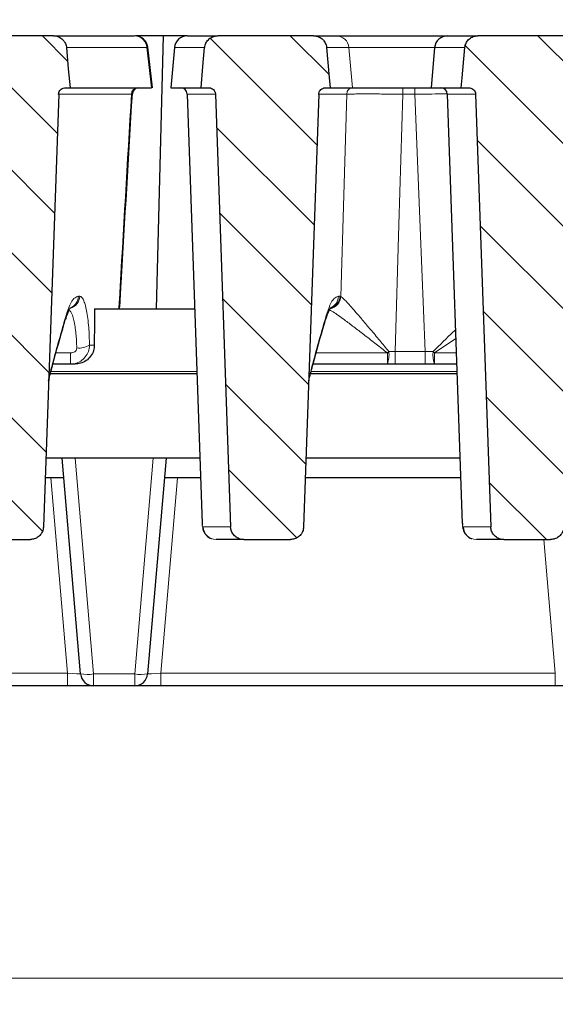
# Model space of a CAD drawing. Units: millimetres. Extents: x 0 to 420, y 0 to 297.
# Drawn here: x 91 to 111, y 201 to 239 of the extents above; entities that cross this region are included whole.
import ezdxf

# ---------------------------------------------------------------- set-up
doc = ezdxf.new("R2010")
doc.units = ezdxf.units.MM
doc.styles.add('SLDTEXTSTYLE0', font='TXT', dxfattribs={"width": 0.605})
doc.dimstyles.new('SLDDIMSTYLE0', dxfattribs={"dimtxt": 3.5, "dimasz": 3.5, "dimexe": 0, "dimexo": 0.0625, "dimgap": 0.875, "dimtad": 1, "dimdec": 0, "dimlfac": 4, "dimrnd": 1e-09, "dimzin": 12, "dimdsep": 46, "dimtxsty": 'SLDTEXTSTYLE0', "dimsah": 1, "dimcen": 0.09, "dimadec": 0, "dimazin": 3, "dimtfac": 1, "dimtdec": 3, "dimtofl": 0, "dimtmove": 0, "dimatfit": 3, "dimfxl": 0, "dimfrac": 2, "dimtolj": 1, "dimtzin": 12, "dimarcsym": 0})
doc.dimstyles.new('SLDDIMSTYLE1', dxfattribs={"dimtxt": 3.5, "dimasz": 3.5, "dimexe": 0, "dimexo": 0.0625, "dimgap": 0.875, "dimtad": 1, "dimlfac": 4, "dimrnd": 1e-09, "dimzin": 12, "dimdsep": 46, "dimtxsty": 'SLDTEXTSTYLE0', "dimsah": 1, "dimcen": 0.09, "dimadec": 0, "dimazin": 3, "dimtol": 1, "dimtp": 2, "dimtm": 2, "dimtfac": 1, "dimtdec": 0, "dimtofl": 0, "dimtmove": 0, "dimatfit": 3, "dimfxl": 0, "dimfrac": 2, "dimtolj": 1, "dimarcsym": 0})
doc.dimstyles.new('SLDDIMSTYLE2', dxfattribs={"dimtxt": 3.5, "dimasz": 3.5, "dimexe": 0, "dimexo": 0.0625, "dimgap": 0.875, "dimtad": 1, "dimlfac": 4, "dimrnd": 1e-09, "dimzin": 12, "dimdsep": 46, "dimtxsty": 'SLDTEXTSTYLE0', "dimsah": 1, "dimcen": 0.09, "dimadec": 0, "dimazin": 3, "dimtol": 1, "dimtm": 2, "dimtfac": 1, "dimtdec": 0, "dimtofl": 0, "dimtmove": 0, "dimatfit": 3, "dimfxl": 0, "dimfrac": 2, "dimtolj": 1, "dimarcsym": 0})
pattern_1 = [(135, (0, 0), (-1.5875, -1.5875), [])]

# ---------------------------------------------------------------- blocks, each defined once
blk = doc.blocks.new('_D')
at = {"color": 7, "linetype": 'Continuous', "lineweight": 18}
for p, q in [((69.748, 213.428), (69.748, 201.278)), ((175.368, 213.428), (175.368, 201.278)), ((69.748, 202.278), (175.368, 202.278))]:
    blk.add_line(p, q, dxfattribs=at)
for points in [[(69.748, 202.278), (73.248, 201.74), (73.248, 202.817)], [(175.368, 202.278), (171.868, 202.817), (171.868, 201.74)]]:
    blk.add_solid(points, dxfattribs=at)
at = {"color": 7, "linetype": 'Continuous', "lineweight": 18, "insert": (119.269, 206.79), "char_height": 3.5, "attachment_point": 1, "style": 'SLDTEXTSTYLE0'}
blk.add_mtext('422', dxfattribs=at)
blk = doc.blocks.new('_D_1')
at = {"color": 7, "linetype": 'Continuous', "lineweight": 18}
for p, q in [((71.058, 238.628), (71.058, 259.571)), ((174.058, 238.628), (174.058, 259.571)), ((71.058, 258.571), (174.058, 258.571))]:
    blk.add_line(p, q, dxfattribs=at)
for points in [[(71.058, 258.571), (74.558, 258.032), (74.558, 259.109)], [(174.058, 258.571), (170.558, 259.109), (170.558, 258.032)]]:
    blk.add_solid(points, dxfattribs=at)
at = {"color": 7, "linetype": 'Continuous', "lineweight": 18, "attachment_point": 1, "style": 'SLDTEXTSTYLE0'}
for s, insert, char_height in [('412', (117.029, 263.083), 3.5), ('±2', (124.705, 262.032), 2.45)]:
    blk.add_mtext(s, dxfattribs=dict(at, insert=insert, char_height=char_height))
blk = doc.blocks.new('_D_2')
at = {"color": 7, "linetype": 'Continuous', "lineweight": 18}
for p, q in [((76.218, 234.17), (76.218, 249.572)), ((168.898, 234.17), (168.898, 249.572)), ((76.218, 248.572), (168.898, 248.572))]:
    blk.add_line(p, q, dxfattribs=at)
for points in [[(76.218, 248.572), (79.718, 248.033), (79.718, 249.11)], [(168.898, 248.572), (165.398, 249.11), (165.398, 248.033)]]:
    blk.add_solid(points, dxfattribs=at)
at = {"color": 7, "linetype": 'Continuous', "lineweight": 18, "attachment_point": 1, "style": 'SLDTEXTSTYLE0'}
for s, insert, char_height in [('0', (126.088, 255.191), 2.45), ('370', (117.494, 253.083), 3.5), ('2', (126.088, 252.033), 2.45), ('-', (125.169, 252.033), 2.45)]:
    blk.add_mtext(s, dxfattribs=dict(at, insert=insert, char_height=char_height))

msp = doc.modelspace()

# ---------------------------------------------------------------- hatches: boundary and pattern name
at = {"linetype": 'Continuous', "lineweight": 18}
h = msp.add_hatch(dxfattribs=at)
h.set_pattern_fill('DIN 201 Grauguss', scale=0.5, angle=90, style=0, pattern_type=2)
h.set_pattern_definition(pattern_1)
edge = h.paths.add_edge_path(flags=0)
edge.add_spline(control_points=[(88.416, 238.5282), (88.3978, 238.5282), (88.3796, 238.5272), (88.3615, 238.5253), (88.3054, 238.5192), (88.2496, 238.5035), (88.1986, 238.4794), (88.148, 238.4554), (88.1008, 238.4225), (88.0609, 238.3832), (88.0213, 238.3442), (87.9878, 238.2979), (87.9631, 238.248), (87.9386, 238.1983), (87.9222, 238.1436), (87.9155, 238.0885), (87.9148, 238.0829), (87.9142, 238.0774), (87.9137, 238.0718)], knot_values=[0.0022719, 0.0022719, 0.0022719, 0.0022719, 0.0024907, 0.0024907, 0.0024907, 0.0031734, 0.0031734, 0.0031734, 0.0038506, 0.0038506, 0.0038506, 0.0045236, 0.0045236, 0.0045236, 0.0051954, 0.0051954, 0.0051954, 0.0052622, 0.0052622, 0.0052622, 0.0052622], weights=[1, 1, 1, 1, 1, 1, 1, 1, 1, 1, 1, 1, 1, 1, 1, 1, 1, 1, 1], degree=3, periodic=0)
edge.add_spline(control_points=[(87.9137, 238.0718), (87.8794, 237.6828), (87.8451, 237.2938), (87.8108, 236.9048), (87.7997, 236.7793), (87.7886, 236.6537), (87.7776, 236.5282)], knot_values=[0.0212808, 0.0212808, 0.0212808, 0.0212808, 0.025967, 0.025967, 0.025967, 0.027479, 0.027479, 0.027479, 0.027479], weights=[1, 1, 1, 1, 1, 1, 1], degree=3, periodic=0)
edge.add_line((87.7776, 236.5282), (88.0745, 236.5282))
edge.add_spline(control_points=[(88.0745, 236.5282), (88.0854, 236.5282), (88.0964, 236.5275), (88.1073, 236.5261), (88.1354, 236.5224), (88.1633, 236.5138), (88.1887, 236.501), (88.214, 236.4883), (88.2374, 236.4709), (88.257, 236.4505), (88.2694, 236.4375), (88.2804, 236.4232), (88.2897, 236.4079), (88.3043, 236.3842), (88.3149, 236.3576), (88.3207, 236.3304), (88.3238, 236.3161), (88.3256, 236.3015), (88.3261, 236.287)], knot_values=[0.0052508, 0.0052508, 0.0052508, 0.0052508, 0.0053817, 0.0053817, 0.0053817, 0.0057224, 0.0057224, 0.0057224, 0.0060625, 0.0060625, 0.0060625, 0.0062754, 0.0062754, 0.0062754, 0.0066095, 0.0066095, 0.0066095, 0.006784, 0.006784, 0.006784, 0.006784], weights=[1, 1, 1, 1, 1, 1, 1, 1, 1, 1, 1, 1, 1, 1, 1, 1, 1, 1, 1], degree=3, periodic=0)
edge.add_spline(control_points=[(88.3261, 236.287), (88.5212, 230.7408), (88.7163, 225.1946), (88.9114, 219.6485), (88.9116, 219.6442), (88.9117, 219.64), (88.9118, 219.6358)], knot_values=[0.0864131, 0.0864131, 0.0864131, 0.0864131, 0.1530082, 0.1530082, 0.1530082, 0.1530589, 0.1530589, 0.1530589, 0.1530589], weights=[1, 1, 1, 1, 1, 1, 1], degree=3, periodic=0)
edge.add_spline(control_points=[(88.9118, 219.6358), (88.9123, 219.6224), (88.9133, 219.6091), (88.9149, 219.5959), (88.9213, 219.5403), (88.9376, 219.485), (88.9622, 219.4347), (88.987, 219.3841), (89.0209, 219.337), (89.0612, 219.2976), (89.1017, 219.2579), (89.1496, 219.2247), (89.201, 219.2007), (89.2525, 219.1767), (89.3088, 219.1613), (89.3653, 219.1557), (89.3819, 219.154), (89.3986, 219.1532), (89.4152, 219.1532)], knot_values=[0.0070489, 0.0070489, 0.0070489, 0.0070489, 0.0072091, 0.0072091, 0.0072091, 0.007887, 0.007887, 0.007887, 0.0085699, 0.0085699, 0.0085699, 0.0092566, 0.0092566, 0.0092566, 0.0099442, 0.0099442, 0.0099442, 0.0101445, 0.0101445, 0.0101445, 0.0101445], weights=[1, 1, 1, 1, 1, 1, 1, 1, 1, 1, 1, 1, 1, 1, 1, 1, 1, 1, 1], degree=3, periodic=0)
edge.add_line((89.4152, 219.1532), (91.2128, 219.1532))
edge.add_spline(control_points=[(91.2128, 219.1532), (91.2647, 219.1532), (91.3171, 219.1614), (91.3665, 219.1771), (91.4201, 219.1941), (91.4715, 219.2205), (91.5165, 219.2543), (91.5615, 219.288), (91.6013, 219.33), (91.6326, 219.3767), (91.6516, 219.4051), (91.6677, 219.4356), (91.6805, 219.4673), (91.7013, 219.5188), (91.7135, 219.5747), (91.7161, 219.6302), (91.7162, 219.632), (91.7162, 219.6339), (91.7163, 219.6358)], knot_values=[0.0106765, 0.0106765, 0.0106765, 0.0106765, 0.0113041, 0.0113041, 0.0113041, 0.011985, 0.011985, 0.011985, 0.0126662, 0.0126662, 0.0126662, 0.013076, 0.013076, 0.013076, 0.0137488, 0.0137488, 0.0137488, 0.0137711, 0.0137711, 0.0137711, 0.0137711], weights=[1, 1, 1, 1, 1, 1, 1, 1, 1, 1, 1, 1, 1, 1, 1, 1, 1, 1, 1], degree=3, periodic=0)
edge.add_spline(control_points=[(91.7163, 219.6358), (91.9116, 225.1862), (92.1069, 230.7366), (92.3022, 236.287)], knot_values=[0.1598676, 0.1598676, 0.1598676, 0.1598676, 0.2265135, 0.2265135, 0.2265135, 0.2265135], weights=[1, 1, 1, 1], degree=3, periodic=0)
edge.add_spline(control_points=[(92.3022, 236.287), (92.3024, 236.292), (92.3027, 236.297), (92.3032, 236.302), (92.3059, 236.3296), (92.3133, 236.3572), (92.325, 236.3824), (92.3367, 236.4077), (92.3528, 236.4312), (92.3721, 236.4513), (92.3916, 236.4714), (92.4147, 236.4884), (92.4397, 236.501), (92.4648, 236.5137), (92.4925, 236.5223), (92.5204, 236.526), (92.5315, 236.5275), (92.5428, 236.5282), (92.554, 236.5282)], knot_values=[0.0036428, 0.0036428, 0.0036428, 0.0036428, 0.0037025, 0.0037025, 0.0037025, 0.0040358, 0.0040358, 0.0040358, 0.0043695, 0.0043695, 0.0043695, 0.0047051, 0.0047051, 0.0047051, 0.0050432, 0.0050432, 0.0050432, 0.005177, 0.005177, 0.005177, 0.005177], weights=[1, 1, 1, 1, 1, 1, 1, 1, 1, 1, 1, 1, 1, 1, 1, 1, 1, 1, 1], degree=3, periodic=0)
edge.add_line((92.554, 236.5282), (92.7377, 236.5282))
edge.add_spline(control_points=[(92.7377, 236.5282), (92.7161, 236.7722), (92.6946, 237.0161), (92.6731, 237.2601), (92.6493, 237.5306), (92.6254, 237.8012), (92.6016, 238.0718)], knot_values=[0.0336481, 0.0336481, 0.0336481, 0.0336481, 0.0365869, 0.0365869, 0.0365869, 0.0398464, 0.0398464, 0.0398464, 0.0398464], weights=[1, 1, 1, 1, 1, 1, 1], degree=3, periodic=0)
edge.add_spline(control_points=[(92.6016, 238.0718), (92.6005, 238.0842), (92.5989, 238.0966), (92.5969, 238.1089), (92.5878, 238.1638), (92.5692, 238.2179), (92.5425, 238.2667), (92.5253, 238.2981), (92.5047, 238.3277), (92.4812, 238.3547), (92.4441, 238.3975), (92.3989, 238.4344), (92.3496, 238.4624), (92.3002, 238.4904), (92.2452, 238.5102), (92.1893, 238.5202), (92.1598, 238.5255), (92.1297, 238.5282), (92.0997, 238.5282)], knot_values=[0.0118369, 0.0118369, 0.0118369, 0.0118369, 0.0119865, 0.0119865, 0.0119865, 0.0126597, 0.0126597, 0.0126597, 0.0130887, 0.0130887, 0.0130887, 0.0137748, 0.0137748, 0.0137748, 0.0144625, 0.0144625, 0.0144625, 0.0148245, 0.0148245, 0.0148245, 0.0148245], weights=[1, 1, 1, 1, 1, 1, 1, 1, 1, 1, 1, 1, 1, 1, 1, 1, 1, 1, 1], degree=3, periodic=0)
edge.add_line((92.0997, 238.5282), (88.416, 238.5282))
h = msp.add_hatch(dxfattribs=at)
h.set_pattern_fill('DIN 201 Grauguss', scale=0.5, angle=90, style=0, pattern_type=2)
h.set_pattern_definition(pattern_1)
edge = h.paths.add_edge_path(flags=0)
edge.add_spline(control_points=[(98.416, 238.5282), (98.4091, 238.5282), (98.4023, 238.5281), (98.3955, 238.5278), (98.339, 238.5255), (98.2822, 238.5136), (98.2296, 238.4928), (98.1775, 238.4723), (98.1281, 238.4425), (98.0857, 238.406), (98.0434, 238.3697), (98.0069, 238.3257), (97.9789, 238.2775), (97.9511, 238.2295), (97.9311, 238.176), (97.9207, 238.1215), (97.9175, 238.1051), (97.9152, 238.0885), (97.9137, 238.0718)], knot_values=[0.0024069, 0.0024069, 0.0024069, 0.0024069, 0.0024887, 0.0024887, 0.0024887, 0.0031725, 0.0031725, 0.0031725, 0.0038508, 0.0038508, 0.0038508, 0.0045244, 0.0045244, 0.0045244, 0.0051962, 0.0051962, 0.0051962, 0.0053972, 0.0053972, 0.0053972, 0.0053972], weights=[1, 1, 1, 1, 1, 1, 1, 1, 1, 1, 1, 1, 1, 1, 1, 1, 1, 1, 1], degree=3, periodic=0)
edge.add_spline(control_points=[(97.9137, 238.0718), (97.8924, 237.8298), (97.871, 237.5877), (97.8497, 237.3456), (97.8256, 237.0732), (97.8016, 236.8007), (97.7776, 236.5282)], knot_values=[0.0354343, 0.0354343, 0.0354343, 0.0354343, 0.0383502, 0.0383502, 0.0383502, 0.0416325, 0.0416325, 0.0416325, 0.0416325], weights=[1, 1, 1, 1, 1, 1, 1], degree=3, periodic=0)
edge.add_line((97.7776, 236.5282), (98.0745, 236.5282))
edge.add_spline(control_points=[(98.0745, 236.5282), (98.0959, 236.5282), (98.1175, 236.5255), (98.1383, 236.5201), (98.1658, 236.5129), (98.1924, 236.5009), (98.2159, 236.4851), (98.2394, 236.4693), (98.2604, 236.4492), (98.2773, 236.4264), (98.2879, 236.4122), (98.297, 236.3966), (98.3043, 236.3804), (98.3157, 236.3551), (98.323, 236.3274), (98.3254, 236.2997), (98.3257, 236.2955), (98.326, 236.2912), (98.3261, 236.287)], knot_values=[0.0051264, 0.0051264, 0.0051264, 0.0051264, 0.0053836, 0.0053836, 0.0053836, 0.0057242, 0.0057242, 0.0057242, 0.0060637, 0.0060637, 0.0060637, 0.0062754, 0.0062754, 0.0062754, 0.0066091, 0.0066091, 0.0066091, 0.0066597, 0.0066597, 0.0066597, 0.0066597], weights=[1, 1, 1, 1, 1, 1, 1, 1, 1, 1, 1, 1, 1, 1, 1, 1, 1, 1, 1], degree=3, periodic=0)
edge.add_spline(control_points=[(98.3261, 236.287), (98.5213, 230.7398), (98.7164, 225.1926), (98.9115, 219.6455), (98.9116, 219.6422), (98.9117, 219.639), (98.9118, 219.6358)], knot_values=[0.0873169, 0.0873169, 0.0873169, 0.0873169, 0.153924, 0.153924, 0.153924, 0.1539628, 0.1539628, 0.1539628, 0.1539628], weights=[1, 1, 1, 1, 1, 1, 1], degree=3, periodic=0)
edge.add_spline(control_points=[(98.9118, 219.6358), (98.9123, 219.6224), (98.9133, 219.6091), (98.9149, 219.5959), (98.9213, 219.5403), (98.9376, 219.485), (98.9622, 219.4347), (98.987, 219.3841), (99.0209, 219.337), (99.0612, 219.2976), (99.1017, 219.2579), (99.1496, 219.2247), (99.201, 219.2007), (99.2525, 219.1767), (99.3088, 219.1613), (99.3653, 219.1557), (99.3819, 219.154), (99.3986, 219.1532), (99.4152, 219.1532)], knot_values=[0.0070489, 0.0070489, 0.0070489, 0.0070489, 0.0072091, 0.0072091, 0.0072091, 0.007887, 0.007887, 0.007887, 0.0085699, 0.0085699, 0.0085699, 0.0092566, 0.0092566, 0.0092566, 0.0099442, 0.0099442, 0.0099442, 0.0101445, 0.0101445, 0.0101445, 0.0101445], weights=[1, 1, 1, 1, 1, 1, 1, 1, 1, 1, 1, 1, 1, 1, 1, 1, 1, 1, 1], degree=3, periodic=0)
edge.add_line((99.4152, 219.1532), (101.2128, 219.1532))
edge.add_spline(control_points=[(101.2128, 219.1532), (101.2647, 219.1532), (101.3171, 219.1614), (101.3665, 219.1771), (101.4201, 219.1941), (101.4715, 219.2205), (101.5165, 219.2543), (101.5615, 219.288), (101.6013, 219.33), (101.6326, 219.3767), (101.6516, 219.4051), (101.6677, 219.4356), (101.6805, 219.4673), (101.7013, 219.5188), (101.7135, 219.5747), (101.7161, 219.6302), (101.7162, 219.632), (101.7162, 219.6339), (101.7163, 219.6358)], knot_values=[0.0106765, 0.0106765, 0.0106765, 0.0106765, 0.0113041, 0.0113041, 0.0113041, 0.011985, 0.011985, 0.011985, 0.0126662, 0.0126662, 0.0126662, 0.013076, 0.013076, 0.013076, 0.0137488, 0.0137488, 0.0137488, 0.0137711, 0.0137711, 0.0137711, 0.0137711], weights=[1, 1, 1, 1, 1, 1, 1, 1, 1, 1, 1, 1, 1, 1, 1, 1, 1, 1, 1], degree=3, periodic=0)
edge.add_spline(control_points=[(101.7163, 219.6358), (101.9116, 225.1862), (102.1069, 230.7366), (102.3022, 236.287)], knot_values=[0.1553751, 0.1553751, 0.1553751, 0.1553751, 0.2220211, 0.2220211, 0.2220211, 0.2220211], weights=[1, 1, 1, 1], degree=3, periodic=0)
edge.add_spline(control_points=[(102.3022, 236.287), (102.3025, 236.2959), (102.3033, 236.3048), (102.3046, 236.3136), (102.3086, 236.3411), (102.3173, 236.3683), (102.3302, 236.3929), (102.343, 236.4176), (102.3603, 236.4404), (102.3805, 236.4595), (102.4009, 236.4787), (102.4248, 236.4947), (102.4504, 236.5061), (102.4761, 236.5176), (102.5042, 236.5249), (102.5323, 236.5273), (102.5395, 236.5279), (102.5468, 236.5282), (102.554, 236.5282)], knot_values=[0.0035958, 0.0035958, 0.0035958, 0.0035958, 0.0037023, 0.0037023, 0.0037023, 0.0040355, 0.0040355, 0.0040355, 0.0043694, 0.0043694, 0.0043694, 0.0047053, 0.0047053, 0.0047053, 0.0050438, 0.0050438, 0.0050438, 0.0051299, 0.0051299, 0.0051299, 0.0051299], weights=[1, 1, 1, 1, 1, 1, 1, 1, 1, 1, 1, 1, 1, 1, 1, 1, 1, 1, 1], degree=3, periodic=0)
edge.add_line((102.554, 236.5282), (102.7377, 236.5282))
edge.add_spline(control_points=[(102.7377, 236.5282), (102.7261, 236.6597), (102.7145, 236.7911), (102.7029, 236.9225), (102.6691, 237.3056), (102.6353, 237.6887), (102.6016, 238.0718)], knot_values=[0.0251568, 0.0251568, 0.0251568, 0.0251568, 0.0267401, 0.0267401, 0.0267401, 0.0313551, 0.0313551, 0.0313551, 0.0313551], weights=[1, 1, 1, 1, 1, 1, 1], degree=3, periodic=0)
edge.add_spline(control_points=[(102.6016, 238.0718), (102.5982, 238.1103), (102.5902, 238.1486), (102.578, 238.1852), (102.5604, 238.2381), (102.5334, 238.2886), (102.4993, 238.3327), (102.4773, 238.3612), (102.452, 238.3874), (102.4244, 238.4105), (102.3809, 238.4469), (102.3304, 238.4763), (102.2772, 238.4961), (102.224, 238.516), (102.1667, 238.527), (102.1099, 238.5281), (102.1065, 238.5282), (102.1031, 238.5282), (102.0997, 238.5282)], knot_values=[0.0115177, 0.0115177, 0.0115177, 0.0115177, 0.0119843, 0.0119843, 0.0119843, 0.0126588, 0.0126588, 0.0126588, 0.0130906, 0.0130906, 0.0130906, 0.0137778, 0.0137778, 0.0137778, 0.014465, 0.014465, 0.014465, 0.0145058, 0.0145058, 0.0145058, 0.0145058], weights=[1, 1, 1, 1, 1, 1, 1, 1, 1, 1, 1, 1, 1, 1, 1, 1, 1, 1, 1], degree=3, periodic=0)
edge.add_line((102.0997, 238.5282), (98.416, 238.5282))
h = msp.add_hatch(dxfattribs=at)
h.set_pattern_fill('DIN 201 Grauguss', scale=0.5, angle=90, style=0, pattern_type=2)
h.set_pattern_definition(pattern_1)
edge = h.paths.add_edge_path(flags=0)
edge.add_spline(control_points=[(107.9137, 238.0718), (107.8794, 237.6828), (107.8451, 237.2938), (107.8108, 236.9048), (107.7997, 236.7793), (107.7886, 236.6537), (107.7776, 236.5282)], knot_values=[0.0212808, 0.0212808, 0.0212808, 0.0212808, 0.025967, 0.025967, 0.025967, 0.027479, 0.027479, 0.027479, 0.027479], weights=[1, 1, 1, 1, 1, 1, 1], degree=3, periodic=0)
edge.add_line((107.7776, 236.5282), (108.0745, 236.5282))
edge.add_spline(control_points=[(108.0745, 236.5282), (108.0854, 236.5282), (108.0964, 236.5275), (108.1073, 236.5261), (108.1354, 236.5224), (108.1633, 236.5138), (108.1887, 236.501), (108.214, 236.4883), (108.2374, 236.4709), (108.257, 236.4505), (108.2694, 236.4375), (108.2804, 236.4232), (108.2897, 236.4079), (108.3043, 236.3842), (108.3149, 236.3576), (108.3207, 236.3304), (108.3238, 236.3161), (108.3256, 236.3015), (108.3261, 236.287)], knot_values=[0.0052508, 0.0052508, 0.0052508, 0.0052508, 0.0053817, 0.0053817, 0.0053817, 0.0057224, 0.0057224, 0.0057224, 0.0060625, 0.0060625, 0.0060625, 0.0062754, 0.0062754, 0.0062754, 0.0066095, 0.0066095, 0.0066095, 0.006784, 0.006784, 0.006784, 0.006784], weights=[1, 1, 1, 1, 1, 1, 1, 1, 1, 1, 1, 1, 1, 1, 1, 1, 1, 1, 1], degree=3, periodic=0)
edge.add_spline(control_points=[(108.3261, 236.287), (108.5212, 230.7408), (108.7163, 225.1946), (108.9114, 219.6485), (108.9116, 219.6442), (108.9117, 219.64), (108.9118, 219.6358)], knot_values=[0.0864131, 0.0864131, 0.0864131, 0.0864131, 0.1530082, 0.1530082, 0.1530082, 0.1530589, 0.1530589, 0.1530589, 0.1530589], weights=[1, 1, 1, 1, 1, 1, 1], degree=3, periodic=0)
edge.add_spline(control_points=[(108.9118, 219.6358), (108.9123, 219.6224), (108.9133, 219.6091), (108.9149, 219.5959), (108.9213, 219.5403), (108.9376, 219.485), (108.9622, 219.4347), (108.987, 219.3841), (109.0209, 219.337), (109.0612, 219.2976), (109.1017, 219.2579), (109.1496, 219.2247), (109.201, 219.2007), (109.2525, 219.1767), (109.3088, 219.1613), (109.3653, 219.1557), (109.3819, 219.154), (109.3986, 219.1532), (109.4152, 219.1532)], knot_values=[0.0070489, 0.0070489, 0.0070489, 0.0070489, 0.0072091, 0.0072091, 0.0072091, 0.007887, 0.007887, 0.007887, 0.0085699, 0.0085699, 0.0085699, 0.0092566, 0.0092566, 0.0092566, 0.0099442, 0.0099442, 0.0099442, 0.0101445, 0.0101445, 0.0101445, 0.0101445], weights=[1, 1, 1, 1, 1, 1, 1, 1, 1, 1, 1, 1, 1, 1, 1, 1, 1, 1, 1], degree=3, periodic=0)
edge.add_line((109.4152, 219.1532), (111.2128, 219.1532))
edge.add_spline(control_points=[(111.2128, 219.1532), (111.2647, 219.1532), (111.3171, 219.1614), (111.3665, 219.1771), (111.4201, 219.1941), (111.4715, 219.2205), (111.5165, 219.2543), (111.5615, 219.288), (111.6013, 219.33), (111.6326, 219.3767), (111.6516, 219.4051), (111.6677, 219.4356), (111.6805, 219.4673), (111.7013, 219.5188), (111.7135, 219.5747), (111.7161, 219.6302), (111.7162, 219.632), (111.7162, 219.6339), (111.7163, 219.6358)], knot_values=[0.0106765, 0.0106765, 0.0106765, 0.0106765, 0.0113041, 0.0113041, 0.0113041, 0.011985, 0.011985, 0.011985, 0.0126662, 0.0126662, 0.0126662, 0.013076, 0.013076, 0.013076, 0.0137488, 0.0137488, 0.0137488, 0.0137711, 0.0137711, 0.0137711, 0.0137711], weights=[1, 1, 1, 1, 1, 1, 1, 1, 1, 1, 1, 1, 1, 1, 1, 1, 1, 1, 1], degree=3, periodic=0)
edge.add_spline(control_points=[(111.7163, 219.6358), (111.9116, 225.1862), (112.1069, 230.7366), (112.3022, 236.287)], knot_values=[0.1553751, 0.1553751, 0.1553751, 0.1553751, 0.2220211, 0.2220211, 0.2220211, 0.2220211], weights=[1, 1, 1, 1], degree=3, periodic=0)
edge.add_spline(control_points=[(112.3022, 236.287), (112.3024, 236.2922), (112.3028, 236.2974), (112.3033, 236.3026), (112.306, 236.3302), (112.3135, 236.3578), (112.3252, 236.383), (112.337, 236.4082), (112.3532, 236.4317), (112.3726, 236.4517), (112.3921, 236.4718), (112.4153, 236.4887), (112.4402, 236.5013), (112.4654, 236.5139), (112.4931, 236.5224), (112.5211, 236.5261), (112.532, 236.5275), (112.543, 236.5282), (112.554, 236.5282)], knot_values=[0.0036404, 0.0036404, 0.0036404, 0.0036404, 0.0037025, 0.0037025, 0.0037025, 0.0040358, 0.0040358, 0.0040358, 0.0043695, 0.0043695, 0.0043695, 0.0047051, 0.0047051, 0.0047051, 0.0050432, 0.0050432, 0.0050432, 0.0051745, 0.0051745, 0.0051745, 0.0051745], weights=[1, 1, 1, 1, 1, 1, 1, 1, 1, 1, 1, 1, 1, 1, 1, 1, 1, 1, 1], degree=3, periodic=0)
edge.add_line((112.554, 236.5282), (112.6931, 236.5282))
edge.add_spline(control_points=[(112.6931, 236.5282), (112.6826, 236.648), (112.6722, 236.7678), (112.6617, 236.8875), (112.6271, 237.2823), (112.5926, 237.677), (112.5581, 238.0718)], knot_values=[0.0217844, 0.0217844, 0.0217844, 0.0217844, 0.0232271, 0.0232271, 0.0232271, 0.0279823, 0.0279823, 0.0279823, 0.0279823], weights=[1, 1, 1, 1, 1, 1, 1], degree=3, periodic=0)
edge.add_spline(control_points=[(112.5581, 238.0718), (112.554, 238.1183), (112.5433, 238.1646), (112.5265, 238.2082), (112.5139, 238.2408), (112.4977, 238.2724), (112.4786, 238.3017), (112.448, 238.3485), (112.4088, 238.3907), (112.3645, 238.4248), (112.3201, 238.4589), (112.2692, 238.4858), (112.216, 238.5033), (112.166, 238.5197), (112.1127, 238.5282), (112.06, 238.5282)], knot_values=[0.0120497, 0.0120497, 0.0120497, 0.0120497, 0.0126142, 0.0126142, 0.0126142, 0.0130345, 0.0130345, 0.0130345, 0.013712, 0.013712, 0.013712, 0.0143894, 0.0143894, 0.0143894, 0.0150271, 0.0150271, 0.0150271, 0.0150271], weights=[1, 1, 1, 1, 1, 1, 1, 1, 1, 1, 1, 1, 1, 1, 1, 1], degree=3, periodic=0)
edge.add_line((112.06, 238.5282), (108.416, 238.5282))
edge.add_spline(control_points=[(108.416, 238.5282), (108.3978, 238.5282), (108.3796, 238.5272), (108.3615, 238.5253), (108.3054, 238.5192), (108.2496, 238.5035), (108.1986, 238.4794), (108.148, 238.4554), (108.1008, 238.4225), (108.0609, 238.3832), (108.0213, 238.3442), (107.9878, 238.2979), (107.9631, 238.248), (107.9386, 238.1983), (107.9222, 238.1436), (107.9155, 238.0885), (107.9148, 238.0829), (107.9142, 238.0774), (107.9137, 238.0718)], knot_values=[0.0022719, 0.0022719, 0.0022719, 0.0022719, 0.0024907, 0.0024907, 0.0024907, 0.0031734, 0.0031734, 0.0031734, 0.0038506, 0.0038506, 0.0038506, 0.0045236, 0.0045236, 0.0045236, 0.0051954, 0.0051954, 0.0051954, 0.0052622, 0.0052622, 0.0052622, 0.0052622], weights=[1, 1, 1, 1, 1, 1, 1, 1, 1, 1, 1, 1, 1, 1, 1, 1, 1, 1, 1], degree=3, periodic=0)

# ---------------------------------------------------------------- linework, layer by layer
at = {"color": 7, "linetype": 'Continuous', "lineweight": 25}
for p, q in [((92.0997, 238.5282), (88.416, 238.5282)), ((92.0997, 238.5282), (95.2094, 238.5282)), ((96.3238, 238.5282), (95.2573, 238.5282)), ((96.3238, 238.5282), (96.0486, 228.0282)), ((97.2511, 238.5282), (96.3238, 238.5282)), ((97.2511, 238.5282), (98.416, 238.5282)), ((102.0997, 238.5282), (98.416, 238.5282)), ((102.0997, 238.5282), (102.9672, 238.5282)), ((102.9672, 238.5282), (107.2511, 238.5282)), ((107.2511, 238.5282), (108.416, 238.5282)), ((112.06, 238.5282), (108.416, 238.5282)), ((95.9078, 236.5308), (95.734, 238.0854)), ((96.753, 238.0718), (96.6179, 236.5282)), ((106.753, 238.0718), (106.6179, 236.5282)), ((92.554, 236.5282), (92.7377, 236.5282)), ((92.7361, 236.5282), (95.8651, 236.5282)), ((96.6179, 236.5282), (97.7776, 236.5282)), ((97.7776, 236.5282), (98.0745, 236.5282)), ((102.554, 236.5282), (102.7377, 236.5282)), ((102.7361, 236.5282), (103.5918, 236.5282)), ((103.5918, 236.5282), (106.6179, 236.5282)), ((106.6179, 236.5282), (107.7776, 236.5282)), ((107.7776, 236.5282), (108.0745, 236.5282)), ((92.3022, 236.287), (91.7163, 219.6358)), ((97.2392, 236.287), (97.8158, 219.7761)), ((98.3261, 236.287), (98.9118, 219.6358)), ((102.3022, 236.287), (101.7163, 219.6358)), ((107.2392, 236.287), (107.8158, 219.7761)), ((93.6768, 228.0282), (97.5276, 228.0282)), ((92.7524, 225.9032), (92.0787, 225.9032)), ((92.9298, 225.9032), (92.7524, 225.9032)), ((104.9376, 225.9032), (102.0787, 225.9032)), ((105.2369, 225.9032), (104.9376, 225.9032)), ((106.3944, 225.9032), (105.2369, 225.9032)), ((106.7423, 225.9032), (106.3944, 225.9032)), ((107.6018, 225.9032), (106.7423, 225.9032)), ((91.9143, 225.2637), (91.9315, 225.3322)), ((97.6149, 225.5282), (91.9821, 225.5282)), ((101.9143, 225.2637), (101.9315, 225.3322)), ((107.6149, 225.5282), (101.9821, 225.5282)), ((97.7284, 222.2782), (91.8093, 222.2782)), ((93.1437, 213.9855), (92.4329, 222.2782)), ((96.4329, 222.2782), (95.7221, 213.9855)), ((107.7284, 222.2782), (101.8093, 222.2782)), ((92.4972, 221.5282), (91.7829, 221.5282)), ((97.7546, 221.5282), (96.3687, 221.5282)), ((107.7546, 221.5282), (101.7829, 221.5282)), ((97.8193, 219.7762), (97.823, 219.7033)), ((107.8193, 219.7762), (107.823, 219.7033)), ((89.4152, 219.1532), (91.2128, 219.1532)), ((99.4152, 219.1532), (98.3573, 219.1532)), ((99.4152, 219.1532), (101.2128, 219.1532)), ((109.4152, 219.1532), (108.3573, 219.1532)), ((109.4152, 219.1532), (111.2128, 219.1532)), ((92.6412, 213.5282), (76.0143, 213.5282)), ((93.6419, 213.5282), (92.6412, 213.5282)), ((95.224, 213.5282), (93.6419, 213.5282)), ((96.2246, 213.5282), (95.224, 213.5282)), ((111.3912, 213.5282), (96.2246, 213.5282)), ((112.3919, 213.5282), (111.3912, 213.5282))]:
    msp.add_line(p, q, dxfattribs=at)
at = {"color": 8, "linetype": 'Continuous', "lineweight": 18}
for p, q in [((95.6932, 238.0718), (92.5854, 238.0718)), ((95.8651, 236.5282), (95.6932, 238.0718)), ((97.9137, 238.0718), (96.753, 238.0718)), ((103.4586, 238.0718), (102.6002, 238.0718)), ((103.4586, 238.0718), (103.5918, 236.5282)), ((106.753, 238.0718), (103.4586, 238.0718)), ((107.9137, 238.0718), (106.753, 238.0718)), ((105.5272, 236.287), (105.5272, 236.5282)), ((105.9894, 236.287), (105.9894, 236.5282)), ((95.0996, 236.287), (92.2742, 236.287)), ((98.3261, 236.287), (97.2392, 236.287)), ((103.3736, 236.287), (102.2804, 236.287)), ((105.9894, 236.287), (105.5272, 236.287)), ((108.3261, 236.287), (107.2392, 236.287)), ((93.0585, 228.5108), (93.1121, 228.5108)), ((103.0585, 228.5108), (103.1121, 228.5108)), ((103.1121, 228.5108), (103.1459, 228.5032)), ((107.5676, 226.8835), (106.7423, 226.3282)), ((93.4881, 226.6271), (93.6712, 226.6271)), ((92.1977, 226.3282), (92.7524, 226.3282)), ((92.7524, 225.9032), (92.7524, 226.3282)), ((102.1977, 226.3282), (104.9376, 226.3282)), ((104.9376, 225.9032), (104.9376, 226.3282)), ((104.9933, 226.3843), (105.2369, 226.3858)), ((105.2369, 226.3858), (106.3944, 226.3858)), ((105.2369, 226.3858), (105.2369, 225.9032)), ((106.3944, 226.3858), (106.6944, 226.3839)), ((106.3944, 226.3858), (106.3944, 225.9032)), ((106.7423, 226.3282), (107.587, 226.3282)), ((106.7423, 226.3282), (106.7423, 225.9032)), ((91.9168, 225.3346), (91.9409, 225.4302)), ((92.0042, 225.614), (97.6119, 225.614)), ((101.9168, 225.3346), (101.9409, 225.4302)), ((102.0042, 225.614), (107.6119, 225.614)), ((92.931, 222.2782), (93.6419, 213.9846)), ((95.224, 213.9846), (95.9348, 222.2782)), ((92.6412, 214.0108), (91.9969, 221.5282)), ((96.869, 221.5282), (96.2246, 214.0108)), ((97.8577, 219.6358), (98.9118, 219.6358)), ((107.8577, 219.6358), (108.9118, 219.6358)), ((111.3912, 214.0108), (110.9505, 219.1532)), ((76.0143, 214.0108), (92.6412, 214.0108)), ((92.6412, 213.5282), (92.6412, 214.0108)), ((93.6419, 213.9846), (95.224, 213.9846)), ((93.6419, 213.5282), (93.6419, 213.9846)), ((95.224, 213.5282), (95.224, 213.9846)), ((96.2246, 213.5282), (96.2246, 214.0108)), ((96.2246, 214.0108), (111.3912, 214.0108)), ((111.3912, 213.5282), (111.3912, 214.0108))]:
    msp.add_line(p, q, dxfattribs=at)
at = {"color": 7, "linetype": 'Continuous', "lineweight": 25, "flags": 128}
for points in [[(92.6016, 238.0718), (92.6731, 237.2601), (92.7377, 236.5282)], [(97.7776, 236.5282), (97.8497, 237.3456), (97.9137, 238.0718)], [(102.6016, 238.0718), (102.7029, 236.9225), (102.7377, 236.5282)], [(107.7776, 236.5282), (107.8108, 236.9048), (107.9137, 238.0718)], [(108.3261, 236.287), (108.9114, 219.6485), (108.9118, 219.6358)]]:
    msp.add_lwpolyline(points, dxfattribs=at)
at = {"color": 8, "linetype": 'Continuous', "lineweight": 18, "flags": 128}
for points in [[(103.1459, 228.5032), (103.2597, 232.3947), (103.3736, 236.287)], [(105.5272, 236.287), (105.3798, 231.2603), (105.2369, 226.3858)], [(106.3944, 226.3858), (106.1991, 231.1587), (105.9894, 236.287)], [(92.5859, 227.7739), (92.5804, 227.6871), (92.5708, 227.6472)], [(102.5859, 227.7739), (102.5804, 227.6871), (102.5708, 227.6472)], [(91.9409, 225.4302), (91.9341, 225.3442), (91.9315, 225.3321)], [(101.9409, 225.4302), (101.9341, 225.3442), (101.9315, 225.3321)]]:
    msp.add_lwpolyline(points, dxfattribs=at)
at = {"color": 8, "linetype": 'Continuous', "lineweight": 18}
for centre, radius, start, end in [((95.2029, 238.0368), 0.4915, 4.08516, 89.24897), ((102.9642, 238.0323), 0.496, 4.57126, 89.6535), ((95.3461, 236.2818), 0.2465, 90.7485, 178.79904), ((103.6215, 236.2802), 0.248, 90.41328, 178.44652), ((92.6147, 228.5249), 0.4977, 285.20887, 358.37105), ((92.5589, 228.5262), 0.4999, 294.37172, 358.23551), ((102.642, 228.5259), 0.5045, 280.83141, 357.42256), ((102.6147, 228.5249), 0.4977, 285.20887, 358.37105), ((102.5589, 228.5262), 0.4999, 294.37172, 358.23551), ((93.0745, 227.3545), 0.8368, 264.71211, 299.62209), ((101.6276, 229.6705), 4.7039, 314.72207, 315.68386), ((103.8853, 226.2687), 1.114, 340.84944, 5.95568), ((107.9672, 226.268), 1.278, 174.798, 196.58461), ((110.5692, 229.6696), 5.0804, 220.29716, 221.12546), ((98.3573, 219.6532), 0.4999, 181.99261, 269.99326), ((108.3573, 219.6532), 0.4999, 181.99261, 269.99326), ((93.3954, 215.4266), 1.4629, 260.0954, 279.7028), ((95.4705, 215.4266), 1.4629, 260.2972, 279.9046)]:
    msp.add_arc(centre, radius, start, end, dxfattribs=at)
at = {"color": 7, "linetype": 'Continuous', "lineweight": 25}
for centre, radius, start, end in [((95.2311, 238.0282), 0.5, 6.56333, 90.00689), ((97.2511, 238.0282), 0.5, 90, 175), ((107.2511, 238.0282), 0.5, 90, 175), ((95.3832, 236.2782), 0.25, 90.02524, 177.12987), ((96.9893, 236.2782), 0.25, 2, 90), ((106.9893, 236.2782), 0.25, 2, 90), ((93.6419, 214.0282), 0.5, 184.89909, 270), ((95.224, 214.0282), 0.5, 270, 355.10091)]:
    msp.add_arc(centre, radius, start, end, dxfattribs=at)
msp.add_ellipse((238.0179, 201.6588), major_axis=(0, 934.6963), ratio=0.1544868, start_param=1.5425808, end_param=1.5440805, dxfattribs=at)
at = {"color": 8, "linetype": 'Continuous', "lineweight": 18}
for centre, major_axis, start_param, end_param in [((92.6382, 214.0282), (0.5055, -0.0428), 4.7211668, 6.2889826), ((96.2276, 214.0282), (0.5055, 0.0428), 3.1357953, 4.7036112)]:
    msp.add_ellipse(centre, major_axis=major_axis, ratio=0.0337783, start_param=start_param, end_param=end_param, dxfattribs=at)
at = {"color": 7, "linetype": 'Continuous', "lineweight": 25}
for points, knots in [([(92.0997, 238.5282), (92.1297, 238.5266), (92.2166, 238.522), (92.3543, 238.4705), (92.4722, 238.3745), (92.5571, 238.2522), (92.5926, 238.1519), (92.6002, 238.0842), (92.6016, 238.0718)], [0, 0, 0, 0, 0.121316, 0.3510058, 0.5801372, 0.7246715, 0.9495919, 1, 1, 1, 1]), ([(97.9137, 238.0718), (97.9157, 238.0884), (97.9243, 238.1602), (97.9711, 238.2824), (98.0797, 238.4134), (98.2265, 238.5017), (98.3458, 238.5273), (98.4091, 238.5281), (98.416, 238.5282)], [0, 0, 0, 0, 0.0676276, 0.292113, 0.5172284, 0.7438946, 0.9723774, 1, 1, 1, 1]), ([(102.0997, 238.5282), (102.1031, 238.5282), (102.1633, 238.5278), (102.2806, 238.5052), (102.4126, 238.4285), (102.5158, 238.3209), (102.5807, 238.2037), (102.5955, 238.1101), (102.6016, 238.0718)], [0, 0, 0, 0, 0.0138162, 0.2434148, 0.4729867, 0.6184758, 0.8438999, 1, 1, 1, 1]), ([(107.9137, 238.0718), (107.9143, 238.0774), (107.9203, 238.1382), (107.9548, 238.2524), (108.0545, 238.3903), (108.1948, 238.4878), (108.3232, 238.5251), (108.3978, 238.5276), (108.416, 238.5282)], [0, 0, 0, 0, 0.0225734, 0.2470767, 0.471978, 0.6982894, 0.9264271, 1, 1, 1, 1]), ([(92.3022, 236.287), (92.3025, 236.292), (92.3043, 236.3247), (92.3208, 236.3845), (92.3688, 236.4547), (92.4377, 236.5052), (92.5034, 236.5262), (92.5428, 236.5278), (92.554, 236.5282)], [0, 0, 0, 0, 0.039252, 0.2563299, 0.4736829, 0.6922444, 0.9124331, 1, 1, 1, 1]), ([(98.0745, 236.5282), (98.096, 236.5266), (98.1459, 236.5229), (98.2186, 236.4889), (98.2735, 236.4367), (98.3111, 236.3726), (98.3243, 236.3232), (98.3259, 236.2912), (98.3261, 236.287)], [0, 0, 0, 0, 0.16759423, 0.38936481, 0.61039824, 0.74942205, 0.96672314, 1, 1, 1, 1]), ([(102.3022, 236.287), (102.3028, 236.2959), (102.3053, 236.3325), (102.3261, 236.3952), (102.3774, 236.4631), (102.4486, 236.5104), (102.5113, 236.5271), (102.5468, 236.528), (102.554, 236.5282)], [0, 0, 0, 0, 0.0697796, 0.2868263, 0.5042967, 0.723072, 0.9434783, 1, 1, 1, 1]), ([(108.0745, 236.5282), (108.0854, 236.5278), (108.1248, 236.5262), (108.1908, 236.5052), (108.2521, 236.4601), (108.2974, 236.4011), (108.3211, 236.3439), (108.3249, 236.3015), (108.3261, 236.287)], [0, 0, 0, 0, 0.08566478, 0.30739511, 0.52875457, 0.66852777, 0.88601833, 1, 1, 1, 1]), ([(94.6454, 228.0282), (94.6647, 228.3578), (94.8264, 231.1126), (94.9898, 233.8672), (95.1337, 236.2922)], [0, 0, 0, 0, 0.1196503, 1, 1, 1, 1]), ([(92.5726, 227.6284), (92.588, 227.6786), (92.6269, 227.805), (92.684, 227.9403), (92.7335, 228.0375), (92.7648, 228.0797), (92.7628, 228.0776), (92.7622, 228.0769)], [0, 0, 0, 0, 0.18113803, 0.45576109, 0.68725932, 0.89773641, 1, 1, 1, 1]), ([(102.5726, 227.6284), (102.588, 227.6786), (102.6269, 227.805), (102.684, 227.9403), (102.7335, 228.0375), (102.7648, 228.0797), (102.7628, 228.0776), (102.7622, 228.0769)], [0, 0, 0, 0, 0.181138, 0.4557611, 0.6872593, 0.8977364, 1, 1, 1, 1]), ([(91.9299, 225.3257), (91.9794, 225.5195), (92.1609, 226.2307), (92.3783, 227.0044), (92.5518, 227.5838), (92.5708, 227.6474)], [0, 0, 0, 0, 0.2501006, 0.9177835, 1, 1, 1, 1]), ([(101.9299, 225.3257), (101.9794, 225.5195), (102.1609, 226.2307), (102.3783, 227.0044), (102.5518, 227.5838), (102.5708, 227.6474)], [0, 0, 0, 0, 0.2501006, 0.9177835, 1, 1, 1, 1]), ([(93.6712, 226.6271), (93.6653, 226.5583), (93.6522, 226.4074), (93.5431, 226.1952), (93.3647, 226.0232), (93.15, 225.9204), (92.9991, 225.9086), (92.9298, 225.9032)], [0, 0, 0, 0, 0.1805304, 0.396203, 0.6086684, 0.8204877, 1, 1, 1, 1]), ([(97.8296, 219.6413), (97.8342, 219.6122), (97.8417, 219.5635), (97.8752, 219.4692), (97.9276, 219.372), (98.019, 219.2747), (98.1123, 219.2029), (98.173, 219.1901), (98.1804, 219.1886)], [0, 0, 0, 0, 0.2958071, 0.4950517, 0.6690797, 0.8265232, 0.9787606, 1, 1, 1, 1]), ([(107.8296, 219.6413), (107.8342, 219.6122), (107.8417, 219.5635), (107.8752, 219.4692), (107.9276, 219.372), (108.019, 219.2747), (108.1123, 219.2029), (108.173, 219.1901), (108.1804, 219.1886)], [0, 0, 0, 0, 0.2958071, 0.4950517, 0.6690797, 0.8265232, 0.9787606, 1, 1, 1, 1]), ([(91.7163, 219.6358), (91.7162, 219.6339), (91.714, 219.5765), (91.6938, 219.4849), (91.6252, 219.3551), (91.5223, 219.2472), (91.3733, 219.1677), (91.2649, 219.1579), (91.2128, 219.1532)], [0, 0, 0, 0, 0.0072912, 0.2244393, 0.3578907, 0.5776886, 0.7974388, 1, 1, 1, 1]), ([(99.4152, 219.1532), (99.3986, 219.1537), (99.3251, 219.156), (99.1969, 219.1921), (99.0546, 219.2903), (98.9539, 219.43), (98.9168, 219.5532), (98.9127, 219.6225), (98.9118, 219.6358)], [0, 0, 0, 0, 0.065122, 0.2870253, 0.5086339, 0.7290334, 0.9478528, 1, 1, 1, 1]), ([(101.7163, 219.6358), (101.7162, 219.6339), (101.714, 219.5765), (101.6938, 219.4849), (101.6252, 219.3551), (101.5223, 219.2472), (101.3733, 219.1677), (101.2649, 219.1579), (101.2128, 219.1532)], [0, 0, 0, 0, 0.0072912, 0.2244393, 0.3578907, 0.5776886, 0.7974388, 1, 1, 1, 1]), ([(109.4152, 219.1532), (109.3986, 219.1537), (109.3251, 219.156), (109.1969, 219.1921), (109.0546, 219.2903), (108.9539, 219.43), (108.9168, 219.5532), (108.9127, 219.6225), (108.9118, 219.6358)], [0, 0, 0, 0, 0.065122, 0.2870253, 0.5086339, 0.7290334, 0.9478528, 1, 1, 1, 1]), ([(111.7163, 219.6358), (111.7162, 219.6339), (111.714, 219.5765), (111.6938, 219.4849), (111.6252, 219.3551), (111.5223, 219.2472), (111.3733, 219.1677), (111.2649, 219.1579), (111.2128, 219.1532)], [0, 0, 0, 0, 0.0072912, 0.2244393, 0.3578907, 0.5776886, 0.7974388, 1, 1, 1, 1])]:
    msp.add_open_spline(points, degree=3, knots=knots, dxfattribs=at)
at = {"color": 8, "linetype": 'Continuous', "lineweight": 18}
for points, knots in [([(95.7123, 238.0829), (95.7175, 238.0815), (95.7285, 238.0785), (95.7053, 238.0741), (95.6932, 238.0718)], [0, 0, 0, 0, 0.4782979, 1, 1, 1, 1]), ([(94.6134, 228.0282), (94.6204, 228.1478), (94.7814, 230.9007), (94.9441, 233.6536), (95.0996, 236.287)], [0, 0, 0, 0, 0.0434218, 1, 1, 1, 1]), ([(95.1213, 236.2929), (95.1233, 236.2914), (95.1257, 236.2895), (95.1039, 236.2874), (95.0996, 236.287)], [0, 0, 0, 0, 0.8070391, 1, 1, 1, 1]), ([(105.5272, 236.287), (105.4043, 236.2873), (105.1585, 236.2881), (104.8, 236.2889), (104.4626, 236.2895), (104.1548, 236.2897), (103.8868, 236.2896), (103.6644, 236.2891), (103.4964, 236.2884), (103.4098, 236.2876), (103.3803, 236.2871), (103.3736, 236.287)], [0, 0, 0, 0, 0.1206752, 0.2413499, 0.3620341, 0.4827181, 0.6033439, 0.7239699, 0.8445816, 0.9651936, 1, 1, 1, 1]), ([(107.2407, 236.2903), (107.2076, 236.2902), (107.0208, 236.2899), (106.6408, 236.2889), (106.2514, 236.2878), (106.0315, 236.2871), (105.9894, 236.287)], [0, 0, 0, 0, 0.0865964, 0.4886007, 0.9022358, 1, 1, 1, 1]), ([(92.5859, 227.7739), (92.6334, 227.9147), (92.7297, 228.2004), (92.8895, 228.4575), (93.0012, 228.4927), (93.0585, 228.5108)], [0, 0, 0, 0, 0.3215043, 0.6524211, 1, 1, 1, 1]), ([(93.1121, 228.5108), (93.1367, 228.5036), (93.1859, 228.4894), (93.256, 228.3779), (93.3206, 228.2011), (93.3775, 227.9606), (93.4241, 227.6621), (93.4696, 227.2343), (93.4809, 226.8629), (93.4881, 226.6271)], [0, 0, 0, 0, 0.1296295, 0.2592548, 0.3890314, 0.5187998, 0.6475072, 0.7762064, 1, 1, 1, 1]), ([(102.5859, 227.7739), (102.6334, 227.9147), (102.7297, 228.2004), (102.8895, 228.4575), (103.0012, 228.4927), (103.0585, 228.5108)], [0, 0, 0, 0, 0.3215043, 0.6524211, 1, 1, 1, 1]), ([(103.1459, 228.5032), (103.1522, 228.4991), (103.1939, 228.4719), (103.3114, 228.3571), (103.506, 228.1451), (103.7185, 227.9044), (103.9819, 227.5978), (104.3008, 227.2196), (104.6393, 226.8134), (104.8753, 226.5273), (104.9933, 226.3843)], [0, 0, 0, 0, 0.0286188, 0.1910841, 0.2934272, 0.3959371, 0.5417056, 0.6876855, 0.8438092, 1, 1, 1, 1]), ([(104.9376, 226.3282), (104.7928, 226.4424), (104.5011, 226.6722), (104.0838, 226.9972), (103.6889, 227.3007), (103.3633, 227.546), (103.1011, 227.7374), (102.8693, 227.9014), (102.7691, 227.9587), (102.712, 227.9913)], [0, 0, 0, 0, 0.16413664, 0.33049325, 0.48318812, 0.63897751, 0.74583033, 0.85509677, 1, 1, 1, 1]), ([(91.9409, 225.4302), (91.9829, 225.5959), (92.181, 226.3783), (92.4075, 227.1588), (92.5859, 227.7739)], [0, 0, 0, 0, 0.2118698, 1, 1, 1, 1]), ([(92.9974, 226.5212), (92.99, 226.7101), (92.9741, 227.1161), (92.8895, 227.604), (92.7911, 227.9117), (92.7206, 227.9525), (92.6986, 227.9652)], [0, 0, 0, 0, 0.26041133, 0.55977522, 0.8628697, 1, 1, 1, 1]), ([(101.9409, 225.4302), (101.9829, 225.5959), (102.181, 226.3783), (102.4075, 227.1588), (102.5859, 227.7739)], [0, 0, 0, 0, 0.2118698, 1, 1, 1, 1]), ([(106.6944, 226.3839), (106.9554, 226.6426), (107.2474, 226.9322), (107.5261, 227.193), (107.5558, 227.2207)], [0, 0, 0, 0, 0.8936476, 1, 1, 1, 1]), ([(93.4881, 226.6271), (93.4791, 226.5468), (93.4608, 226.385), (93.337, 226.1712), (93.1572, 226.0093), (92.9527, 225.9177), (92.8129, 225.9076), (92.7524, 225.9032)], [0, 0, 0, 0, 0.2101788, 0.4236137, 0.6324169, 0.8409076, 1, 1, 1, 1]), ([(92.7524, 226.3282), (92.7729, 226.3294), (92.8194, 226.332), (92.8875, 226.3554), (92.9486, 226.3977), (92.9866, 226.4523), (92.9972, 226.4961), (92.9974, 226.5175), (92.9974, 226.5212)], [0, 0, 0, 0, 0.17665874, 0.40049983, 0.61048939, 0.81018776, 0.96677207, 1, 1, 1, 1]), ([(97.823, 219.7033), (97.8233, 219.6977), (97.8257, 219.6393), (97.8425, 219.6375), (97.8577, 219.6358)], [0, 0, 0, 0, 0.09613009, 1, 1, 1, 1]), ([(107.823, 219.7033), (107.8233, 219.6977), (107.8257, 219.6393), (107.8425, 219.6375), (107.8577, 219.6358)], [0, 0, 0, 0, 0.0961301, 1, 1, 1, 1])]:
    msp.add_open_spline(points, degree=3, knots=knots, dxfattribs=at)

# ---------------------------------------------------------------- dimensions: what is measured, and where the dimension line sits
at = {"color": 7, "linetype": 'Continuous', "lineweight": 18}
for base, p1, p2, dimstyle, picture, middle in [((174.0579, 258.5709), (71.0579, 238.5282), (174.0579, 238.5282), 'SLDDIMSTYLE1', '_D_1', (122.5579, 258.5709)), ((168.8982, 248.5715), (76.2181, 234.0703), (168.8982, 234.0703), 'SLDDIMSTYLE2', '_D_2', (122.5581, 248.5715))]:
    dim = msp.add_linear_dim(base=base, p1=p1, p2=p2, dimstyle=dimstyle, dxfattribs=at)
    dim.commit()
    dim.dimension.update_dxf_attribs({"geometry": picture, "text_midpoint": middle, "dimtype": 160})
dim = msp.add_linear_dim(base=(175.3681, 202.2782), p1=(69.7477, 213.5282), p2=(175.3681, 213.5282), angle=0, dimstyle='SLDDIMSTYLE0', dxfattribs=at)
dim.commit()
dim.dimension.update_dxf_attribs({"geometry": '_D', "text_midpoint": (122.5579, 202.2782), "dimtype": 160})

doc.saveas('drawing.dxf')
